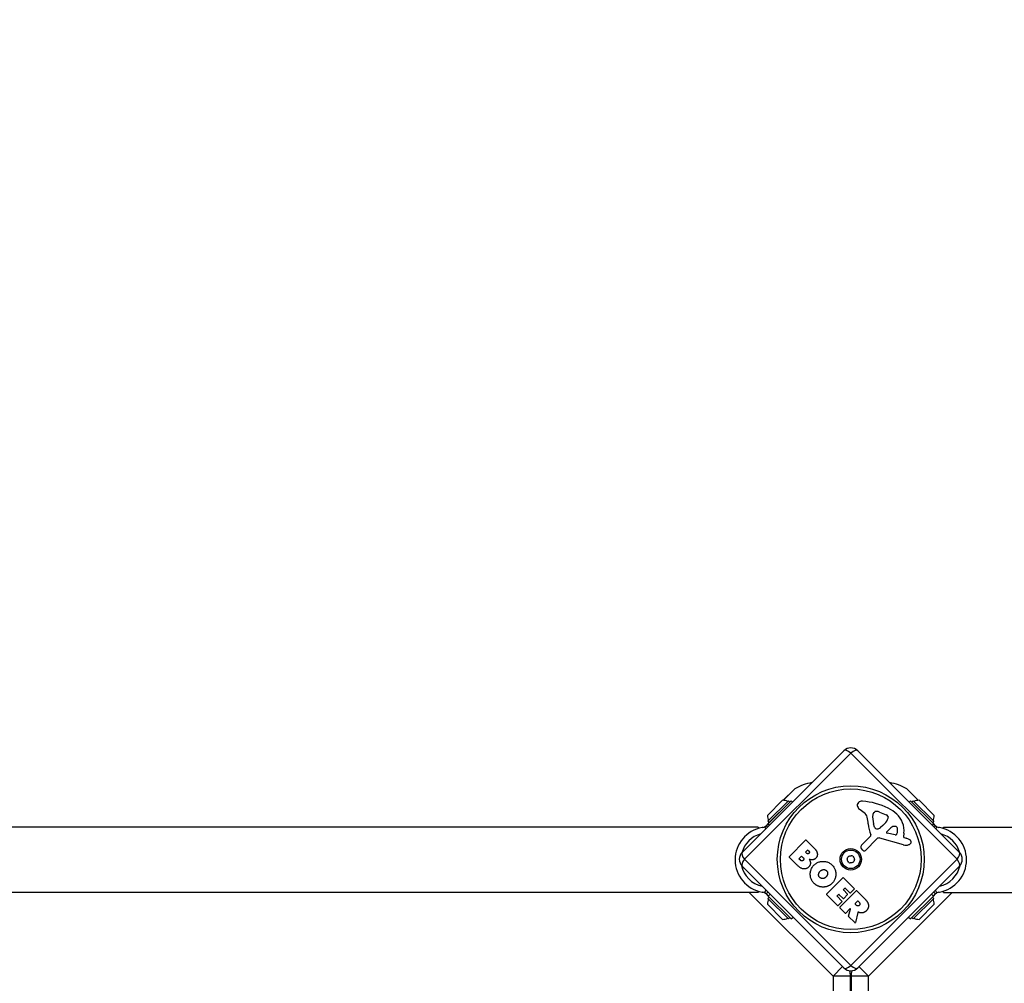
# Model space of a CAD drawing. Units: millimetres. Extents: x -4634 to 2323, y -3616 to 184.
# Drawn here: x -2517 to -2011, y -1456 to -961 of the extents above; entities that cross this region are included whole.
import ezdxf

# ---------------------------------------------------------------- set-up
doc = ezdxf.new("R2010")
doc.units = ezdxf.units.MM
doc.header["$LTSCALE"] = 35
doc.linetypes.add('DASHED', pattern=[0.2068, 0.1655, -0.0413])
doc.layers.add('SW_Toestellen', color=2, linetype='Continuous')
doc.layers.add('Valzone_WAS', color=254, linetype='DASHED')

msp = doc.modelspace()

# ---------------------------------------------------------------- linework, layer by layer
at = {"layer": 'SW_Toestellen'}
for p, q in [((-2145.36, -1389.19), (-2093.04, -1336.86)), ((-2089.5, -1338.06), (-2144.16, -1392.72)), ((-2034.84, -1392.72), (-2089.5, -1338.06)), ((-2085.97, -1336.86), (-2033.64, -1389.19)), ((-2124.21, -1362.37), (-2118.65, -1356.82)), ((-2118.29, -1356.54), (-2124.14, -1362.38)), ((-2054.86, -1362.38), (-2060.71, -1356.54)), ((-2060.35, -1356.82), (-2054.8, -1362.38)), ((-2132.39, -1370.13), (-2124.61, -1362.35)), ((-2132.18, -1373.17), (-2121.57, -1362.57)), ((-2120.16, -1362.57), (-2131.97, -1374.38)), ((-2131.47, -1373.88), (-2120.86, -1363.27)), ((-2121.57, -1362.57), (-2120.86, -1363.27)), ((-2119.45, -1363.27), (-2120.16, -1362.57)), ((-2058.85, -1362.57), (-2059.55, -1363.27)), ((-2047.03, -1374.38), (-2058.85, -1362.57)), ((-2057.43, -1362.57), (-2058.14, -1363.27)), ((-2057.43, -1362.57), (-2046.83, -1373.17)), ((-2054.39, -1362.35), (-2046.61, -1370.13)), ((-2082.64, -1368.76), (-2084.68, -1367.28)), ((-2077.76, -1368.82), (-2077.21, -1368.27)), ((-2074.78, -1368.42), (-2071.36, -1369.83)), ((-2137.15, -1376.14), (-2688.15, -1376.14)), ((-2137.15, -1376.14), (-2137.15, -1376.9)), ((-2134.68, -1376.33), (-2135.08, -1376.4)), ((-2133.82, -1376.03), (-2133.27, -1377.09)), ((-2131.97, -1374.38), (-2133.08, -1375.49)), ((-2133.08, -1375.49), (-2132.38, -1376.2)), ((-2132.18, -1373.17), (-2131.47, -1373.88)), ((-2131.26, -1375.09), (-2131.97, -1374.38)), ((-2077.28, -1376.23), (-2077.79, -1374.5)), ((-2073.07, -1375.37), (-2074.26, -1376.4)), ((-2072.05, -1374.36), (-2072.92, -1375.23)), ((-2071, -1378.52), (-2068.92, -1376.57)), ((-2047.03, -1374.38), (-2047.74, -1375.09)), ((-2046.83, -1373.17), (-2047.53, -1373.88)), ((-2045.92, -1375.49), (-2047.03, -1374.38)), ((-2046.63, -1376.2), (-2045.92, -1375.49)), ((-2045.18, -1376.03), (-2045.74, -1377.09)), ((-2043.93, -1376.4), (-2044.32, -1376.33)), ((-2041.85, -1376.9), (-2041.85, -1376.14)), ((-2041.85, -1376.14), (-1969.56, -1376.14)), ((-2084.01, -1385.43), (-2079.24, -1380.66)), ((-2062.49, -1385.32), (-2074.6, -1381.79)), ((-2066.77, -1380.21), (-2070.78, -1379.32)), ((-2062.17, -1379.2), (-2062.36, -1381.16)), ((-2062.08, -1381.58), (-2061.06, -1381.87)), ((-2121.12, -1391.37), (-2112.72, -1382.96)), ((-2112.44, -1382.96), (-2107.9, -1387.5)), ((-2083.32, -1388.04), (-2084.11, -1387.01)), ((-2076.09, -1382.18), (-2081.96, -1388.12)), ((-2117.08, -1395.69), (-2121.12, -1391.65)), ((-2116.08, -1392.3), (-2114.98, -1391.2)), ((-2114.7, -1391.2), (-2114.12, -1391.78)), ((-2112.7, -1388.89), (-2111.8, -1387.99)), ((-2112.23, -1389.63), (-2112.7, -1389.17)), ((-2111.52, -1387.99), (-2111.1, -1388.41)), ((-2093.04, -1448.58), (-2145.36, -1396.26)), ((-2145.25, -1397.47), (-2144.7, -1396.92)), ((-2144.16, -1392.72), (-2089.5, -1447.38)), ((-2115.45, -1393.21), (-2116.08, -1392.58)), ((-2089.5, -1447.38), (-2034.84, -1392.72)), ((-2033.64, -1396.26), (-2085.97, -1448.58)), ((-2034.3, -1396.92), (-2033.75, -1397.47)), ((-2101.93, -1410.56), (-2093.52, -1402.16)), ((-2093.24, -1402.16), (-2087.69, -1407.71)), ((-2137.15, -1409.84), (-2688.15, -1409.84)), ((-2141.68, -1409.84), (-2098.65, -1452.87)), ((-2137.15, -1409.08), (-2137.15, -1409.84)), ((-2135.08, -1409.58), (-2134.68, -1409.65)), ((-2133.82, -1409.95), (-2133.09, -1408.54)), ((-2132.16, -1409.56), (-2133.08, -1410.49)), ((-2133.08, -1410.49), (-2131.97, -1411.6)), ((-2132.18, -1412.81), (-2131.47, -1412.1)), ((-2132.11, -1409.51), (-2132.16, -1409.56)), ((-2131.97, -1411.6), (-2130.99, -1410.63)), ((-2131.97, -1411.6), (-2120.16, -1423.41)), ((-2096.3, -1416.48), (-2101.93, -1410.85)), ((-2095.86, -1410.73), (-2096.55, -1411.42)), ((-2096.55, -1411.71), (-2094.04, -1414.22)), ((-2093.44, -1412.87), (-2095.57, -1410.73)), ((-2095.15, -1417.35), (-2086.74, -1408.94)), ((-2092.65, -1407.53), (-2093.31, -1408.19)), ((-2093.31, -1408.47), (-2091.18, -1410.61)), ((-2091.18, -1410.89), (-2093.16, -1412.87)), ((-2089.94, -1409.96), (-2092.37, -1407.53)), ((-2087.69, -1407.99), (-2089.66, -1409.96)), ((-2086.46, -1408.94), (-2082.12, -1413.28)), ((-2080.35, -1452.87), (-2037.32, -1409.84)), ((-2058.85, -1423.41), (-2047.03, -1411.6)), ((-2047.53, -1412.1), (-2058.14, -1422.71)), ((-2048.01, -1410.63), (-2047.03, -1411.6)), ((-2046.83, -1412.81), (-2047.53, -1412.1)), ((-2047.03, -1411.6), (-2045.92, -1410.49)), ((-2046.85, -1409.56), (-2046.89, -1409.51)), ((-2045.92, -1410.49), (-2046.85, -1409.56)), ((-2045.18, -1409.95), (-2045.92, -1408.54)), ((-2044.32, -1409.65), (-2043.93, -1409.58)), ((-2041.85, -1409.84), (-2041.85, -1409.08)), ((-2041.85, -1409.84), (-1555.08, -1409.84)), ((-2124.61, -1423.63), (-2132.39, -1415.85)), ((-2121.57, -1423.41), (-2132.18, -1412.81)), ((-2094.04, -1414.5), (-2096.02, -1416.48)), ((-2087.28, -1415.49), (-2086.06, -1414.27)), ((-2086.7, -1416.35), (-2087.28, -1415.77)), ((-2085.78, -1414.27), (-2085.25, -1414.8)), ((-2046.83, -1412.81), (-2057.43, -1423.41)), ((-2046.61, -1415.85), (-2054.39, -1423.63)), ((-2120.16, -1423.41), (-2119.18, -1422.44)), ((-2092.42, -1420.35), (-2095.15, -1417.63)), ((-2089.93, -1418.14), (-2092.14, -1420.35)), ((-2090.68, -1421.95), (-2089.6, -1418.34)), ((-2087.49, -1425.29), (-2090.63, -1422.15)), ((-2085.88, -1420.03), (-2087.15, -1425.19)), ((-2085.87, -1420), (-2085.88, -1420.02)), ((-2085.88, -1420.02), (-2085.88, -1420.03)), ((-2085.86, -1419.98), (-2085.87, -1419.99)), ((-2085.87, -1419.99), (-2085.87, -1420)), ((-2085.85, -1419.96), (-2085.86, -1419.98)), ((-2085.84, -1419.95), (-2085.85, -1419.96)), ((-2085.83, -1419.94), (-2085.84, -1419.95)), ((-2085.82, -1419.93), (-2085.83, -1419.94)), ((-2085.81, -1419.92), (-2085.82, -1419.93)), ((-2085.8, -1419.91), (-2085.81, -1419.92)), ((-2085.79, -1419.91), (-2085.8, -1419.91)), ((-2085.77, -1419.9), (-2085.79, -1419.91)), ((-2085.76, -1419.89), (-2085.77, -1419.9)), ((-2085.75, -1419.89), (-2085.76, -1419.89)), ((-2085.73, -1419.88), (-2085.75, -1419.89)), ((-2085.72, -1419.88), (-2085.73, -1419.88)), ((-2085.7, -1419.88), (-2085.72, -1419.88)), ((-2085.69, -1419.88), (-2085.7, -1419.88)), ((-2085.67, -1419.88), (-2085.69, -1419.88)), ((-2085.66, -1419.88), (-2085.67, -1419.88)), ((-2085.64, -1419.88), (-2085.66, -1419.88)), ((-2085.63, -1419.89), (-2085.64, -1419.88)), ((-2085.62, -1419.89), (-2085.63, -1419.89)), ((-2085.6, -1419.9), (-2085.62, -1419.89)), ((-2059.82, -1422.44), (-2058.85, -1423.41)), ((-2121.57, -1423.41), (-2120.86, -1422.71)), ((-2057.43, -1423.41), (-2058.14, -1422.71)), ((-2093.7, -1447.92), (-2098.65, -1452.87)), ((-2080.35, -1452.87), (-2085.3, -1447.92)), ((-2089.65, -1452.87), (-2098.65, -1452.87)), ((-2098.65, -1452.87), (-2098.65, -1978.87)), ((-2089.65, -1978.87), (-2089.65, -1452.87)), ((-2080.35, -1452.87), (-2089.35, -1452.87)), ((-2089.35, -1452.87), (-2089.35, -1978.87)), ((-2080.35, -1978.87), (-2080.35, -1452.87))]:
    msp.add_line(p, q, dxfattribs=at)
at = {"layer": 'SW_Toestellen', "flags": 128}
for points in [[(-2133.82, -1376.03), (-2133.78, -1376.01), (-2133.74, -1375.99), (-2133.7, -1375.97), (-2133.66, -1375.94), (-2133.62, -1375.92), (-2133.58, -1375.89), (-2133.54, -1375.87), (-2133.5, -1375.84), (-2133.46, -1375.81), (-2133.43, -1375.79), (-2133.39, -1375.76), (-2133.36, -1375.74), (-2133.33, -1375.71), (-2133.29, -1375.69), (-2133.27, -1375.66), (-2133.24, -1375.64), (-2133.21, -1375.62), (-2133.19, -1375.6), (-2133.17, -1375.58), (-2133.15, -1375.56), (-2133.13, -1375.54), (-2133.11, -1375.52), (-2133.1, -1375.51), (-2133.08, -1375.49)], [(-2045.92, -1375.49), (-2045.91, -1375.51), (-2045.89, -1375.52), (-2045.87, -1375.54), (-2045.86, -1375.56), (-2045.83, -1375.58), (-2045.81, -1375.6), (-2045.79, -1375.62), (-2045.76, -1375.64), (-2045.74, -1375.66), (-2045.71, -1375.69), (-2045.68, -1375.71), (-2045.65, -1375.74), (-2045.61, -1375.76), (-2045.58, -1375.79), (-2045.54, -1375.81), (-2045.5, -1375.84), (-2045.47, -1375.87), (-2045.43, -1375.89), (-2045.39, -1375.92), (-2045.35, -1375.94), (-2045.31, -1375.97), (-2045.27, -1375.99), (-2045.23, -1376.01), (-2045.18, -1376.03)], [(-2114.12, -1391.78), (-2114.05, -1391.85), (-2114, -1391.91), (-2113.94, -1391.97), (-2113.89, -1392.04), (-2113.85, -1392.1), (-2113.81, -1392.17), (-2113.78, -1392.23), (-2113.75, -1392.29), (-2113.73, -1392.36), (-2113.71, -1392.42), (-2113.7, -1392.48), (-2113.69, -1392.54), (-2113.68, -1392.6), (-2113.68, -1392.66), (-2113.69, -1392.72), (-2113.7, -1392.78), (-2113.72, -1392.84), (-2113.74, -1392.9), (-2113.77, -1392.96), (-2113.8, -1393.02), (-2113.83, -1393.08), (-2113.87, -1393.14), (-2113.92, -1393.2), (-2113.97, -1393.25)], [(-2111.03, -1389.64), (-2111.07, -1389.68), (-2111.11, -1389.72), (-2111.16, -1389.75), (-2111.2, -1389.78), (-2111.25, -1389.81), (-2111.3, -1389.83), (-2111.35, -1389.85), (-2111.4, -1389.86), (-2111.45, -1389.88), (-2111.51, -1389.88), (-2111.57, -1389.89), (-2111.63, -1389.89), (-2111.69, -1389.88), (-2111.74, -1389.88), (-2111.8, -1389.87), (-2111.85, -1389.86), (-2111.91, -1389.84), (-2111.96, -1389.82), (-2112.01, -1389.8), (-2112.06, -1389.77), (-2112.1, -1389.74), (-2112.15, -1389.71), (-2112.19, -1389.67), (-2112.23, -1389.63)], [(-2111.1, -1388.41), (-2111.06, -1388.45), (-2111.02, -1388.5), (-2110.98, -1388.55), (-2110.95, -1388.6), (-2110.92, -1388.65), (-2110.89, -1388.7), (-2110.87, -1388.75), (-2110.85, -1388.81), (-2110.83, -1388.86), (-2110.82, -1388.92), (-2110.81, -1388.97), (-2110.81, -1389.03), (-2110.81, -1389.08), (-2110.81, -1389.14), (-2110.82, -1389.2), (-2110.83, -1389.25), (-2110.84, -1389.3), (-2110.86, -1389.35), (-2110.88, -1389.4), (-2110.9, -1389.45), (-2110.93, -1389.5), (-2110.96, -1389.55), (-2110.99, -1389.6), (-2111.03, -1389.64)], [(-2107.53, -1392.21), (-2107.58, -1392.26), (-2107.64, -1392.31), (-2107.69, -1392.36), (-2107.75, -1392.41), (-2107.81, -1392.46), (-2107.86, -1392.51), (-2107.92, -1392.55), (-2107.98, -1392.59), (-2108.05, -1392.63), (-2108.11, -1392.67), (-2108.17, -1392.71), (-2108.24, -1392.74), (-2108.31, -1392.77), (-2108.37, -1392.8), (-2108.44, -1392.83), (-2108.51, -1392.86), (-2108.58, -1392.88), (-2108.65, -1392.9), (-2108.73, -1392.93), (-2108.8, -1392.94), (-2108.88, -1392.96), (-2108.96, -1392.98), (-2109.03, -1392.99), (-2109.11, -1393)], [(-2107.9, -1387.5), (-2107.82, -1387.58), (-2107.74, -1387.67), (-2107.66, -1387.76), (-2107.58, -1387.84), (-2107.51, -1387.93), (-2107.44, -1388.02), (-2107.38, -1388.11), (-2107.31, -1388.21), (-2107.26, -1388.3), (-2107.2, -1388.39), (-2107.14, -1388.49), (-2107.09, -1388.58), (-2107.05, -1388.68), (-2107, -1388.77), (-2106.96, -1388.87), (-2106.92, -1388.97), (-2106.89, -1389.07), (-2106.85, -1389.17), (-2106.82, -1389.27), (-2106.8, -1389.37), (-2106.77, -1389.48), (-2106.75, -1389.58), (-2106.74, -1389.68), (-2106.72, -1389.79)], [(-2106.72, -1389.79), (-2106.71, -1389.9), (-2106.7, -1390.02), (-2106.7, -1390.13), (-2106.7, -1390.24), (-2106.71, -1390.35), (-2106.71, -1390.46), (-2106.73, -1390.57), (-2106.74, -1390.67), (-2106.76, -1390.78), (-2106.79, -1390.88), (-2106.81, -1390.98), (-2106.85, -1391.09), (-2106.88, -1391.19), (-2106.92, -1391.28), (-2106.97, -1391.38), (-2107.01, -1391.48), (-2107.06, -1391.57), (-2107.12, -1391.67), (-2107.18, -1391.76), (-2107.24, -1391.85), (-2107.31, -1391.94), (-2107.38, -1392.03), (-2107.45, -1392.12), (-2107.53, -1392.21)], [(-2111.14, -1396.65), (-2111.35, -1396.85), (-2111.56, -1397.03), (-2111.78, -1397.19), (-2112, -1397.32), (-2112.22, -1397.44), (-2112.44, -1397.53), (-2112.67, -1397.61), (-2112.9, -1397.66), (-2113.14, -1397.69), (-2113.38, -1397.7), (-2113.62, -1397.7), (-2113.86, -1397.67), (-2114.11, -1397.62), (-2114.37, -1397.54), (-2114.62, -1397.45), (-2114.88, -1397.34), (-2115.14, -1397.21), (-2115.41, -1397.05), (-2115.68, -1396.88), (-2115.95, -1396.68), (-2116.23, -1396.47), (-2116.51, -1396.23), (-2116.79, -1395.97), (-2117.08, -1395.69)], [(-2113.97, -1393.25), (-2114.02, -1393.3), (-2114.07, -1393.35), (-2114.12, -1393.39), (-2114.18, -1393.43), (-2114.23, -1393.46), (-2114.29, -1393.49), (-2114.36, -1393.51), (-2114.42, -1393.53), (-2114.48, -1393.54), (-2114.55, -1393.55), (-2114.62, -1393.55), (-2114.69, -1393.55), (-2114.77, -1393.55), (-2114.84, -1393.54), (-2114.91, -1393.52), (-2114.97, -1393.51), (-2115.04, -1393.48), (-2115.1, -1393.46), (-2115.16, -1393.43), (-2115.23, -1393.39), (-2115.28, -1393.35), (-2115.34, -1393.31), (-2115.4, -1393.26), (-2115.45, -1393.21)], [(-2110.84, -1392.76), (-2110.74, -1392.95), (-2110.64, -1393.14), (-2110.56, -1393.32), (-2110.49, -1393.5), (-2110.42, -1393.68), (-2110.37, -1393.86), (-2110.33, -1394.03), (-2110.3, -1394.2), (-2110.27, -1394.37), (-2110.26, -1394.54), (-2110.26, -1394.71), (-2110.27, -1394.87), (-2110.28, -1395.03), (-2110.31, -1395.19), (-2110.35, -1395.35), (-2110.4, -1395.5), (-2110.45, -1395.65), (-2110.52, -1395.8), (-2110.6, -1395.95), (-2110.69, -1396.09), (-2110.79, -1396.24), (-2110.9, -1396.38), (-2111.02, -1396.52), (-2111.14, -1396.65)], [(-2109.11, -1393), (-2109.19, -1393.01), (-2109.26, -1393.02), (-2109.33, -1393.02), (-2109.4, -1393.03), (-2109.48, -1393.03), (-2109.55, -1393.03), (-2109.62, -1393.03), (-2109.69, -1393.03), (-2109.77, -1393.02), (-2109.84, -1393.02), (-2109.91, -1393.01), (-2109.98, -1393), (-2110.06, -1392.99), (-2110.13, -1392.98), (-2110.2, -1392.96), (-2110.27, -1392.95), (-2110.34, -1392.93), (-2110.41, -1392.91), (-2110.48, -1392.89), (-2110.56, -1392.87), (-2110.63, -1392.85), (-2110.7, -1392.82), (-2110.77, -1392.79), (-2110.84, -1392.76)], [(-2108.48, -1404.93), (-2108.78, -1404.6), (-2109.06, -1404.26), (-2109.3, -1403.91), (-2109.52, -1403.55), (-2109.72, -1403.17), (-2109.88, -1402.79), (-2110.02, -1402.39), (-2110.14, -1401.99), (-2110.23, -1401.57), (-2110.29, -1401.14), (-2110.32, -1400.71), (-2110.32, -1400.26), (-2110.31, -1399.81), (-2110.26, -1399.37), (-2110.19, -1398.94), (-2110.09, -1398.53), (-2109.96, -1398.13), (-2109.81, -1397.74), (-2109.64, -1397.36), (-2109.43, -1396.99), (-2109.2, -1396.64), (-2108.95, -1396.29), (-2108.67, -1395.96), (-2108.36, -1395.64)], [(-2108.36, -1395.64), (-2108.03, -1395.34), (-2107.7, -1395.06), (-2107.35, -1394.82), (-2106.99, -1394.6), (-2106.62, -1394.4), (-2106.24, -1394.23), (-2105.85, -1394.09), (-2105.45, -1393.97), (-2105.03, -1393.88), (-2104.61, -1393.82), (-2104.18, -1393.78), (-2103.73, -1393.77), (-2103.29, -1393.78), (-2102.85, -1393.82), (-2102.43, -1393.89), (-2102.02, -1393.98), (-2101.62, -1394.1), (-2101.23, -1394.25), (-2100.85, -1394.42), (-2100.48, -1394.62), (-2100.13, -1394.84), (-2099.78, -1395.09), (-2099.45, -1395.37), (-2099.12, -1395.67)], [(-2099.12, -1395.67), (-2098.81, -1395.99), (-2098.53, -1396.33), (-2098.28, -1396.68), (-2098.05, -1397.04), (-2097.85, -1397.41), (-2097.67, -1397.79), (-2097.52, -1398.18), (-2097.4, -1398.59), (-2097.31, -1399.01), (-2097.24, -1399.44), (-2097.19, -1399.88), (-2097.18, -1400.33), (-2097.19, -1400.79), (-2097.22, -1401.23), (-2097.29, -1401.66), (-2097.38, -1402.08), (-2097.49, -1402.48), (-2097.64, -1402.88), (-2097.81, -1403.26), (-2098.01, -1403.63), (-2098.23, -1403.99), (-2098.48, -1404.34), (-2098.76, -1404.67), (-2099.06, -1405)], [(-2105.44, -1402.08), (-2105.49, -1402.03), (-2105.55, -1401.97), (-2105.6, -1401.91), (-2105.65, -1401.85), (-2105.69, -1401.79), (-2105.73, -1401.73), (-2105.77, -1401.67), (-2105.81, -1401.61), (-2105.85, -1401.55), (-2105.88, -1401.48), (-2105.91, -1401.42), (-2105.94, -1401.35), (-2105.96, -1401.28), (-2105.98, -1401.21), (-2106, -1401.14), (-2106.01, -1401.07), (-2106.03, -1401), (-2106.04, -1400.93), (-2106.05, -1400.86), (-2106.05, -1400.78), (-2106.05, -1400.71), (-2106.05, -1400.63), (-2106.05, -1400.56), (-2106.04, -1400.48)], [(-2106.04, -1400.48), (-2106.04, -1400.4), (-2106.03, -1400.33), (-2106.02, -1400.26), (-2106, -1400.19), (-2105.99, -1400.12), (-2105.97, -1400.05), (-2105.95, -1399.98), (-2105.93, -1399.91), (-2105.91, -1399.84), (-2105.88, -1399.77), (-2105.85, -1399.7), (-2105.82, -1399.63), (-2105.79, -1399.57), (-2105.76, -1399.5), (-2105.72, -1399.44), (-2105.69, -1399.37), (-2105.64, -1399.31), (-2105.6, -1399.24), (-2105.56, -1399.18), (-2105.51, -1399.12), (-2105.46, -1399.05), (-2105.41, -1398.99), (-2105.36, -1398.93), (-2105.3, -1398.87)], [(-2103.77, -1402.61), (-2103.85, -1402.62), (-2103.93, -1402.63), (-2104.01, -1402.64), (-2104.09, -1402.64), (-2104.16, -1402.63), (-2104.24, -1402.63), (-2104.31, -1402.62), (-2104.39, -1402.61), (-2104.46, -1402.6), (-2104.53, -1402.59), (-2104.6, -1402.57), (-2104.67, -1402.55), (-2104.74, -1402.52), (-2104.81, -1402.5), (-2104.88, -1402.47), (-2104.94, -1402.44), (-2105.01, -1402.4), (-2105.07, -1402.36), (-2105.13, -1402.32), (-2105.2, -1402.28), (-2105.26, -1402.24), (-2105.32, -1402.19), (-2105.38, -1402.14), (-2105.44, -1402.08)], [(-2105.3, -1398.87), (-2105.19, -1398.75), (-2105.07, -1398.65), (-2104.95, -1398.55), (-2104.82, -1398.45), (-2104.69, -1398.37), (-2104.55, -1398.3), (-2104.42, -1398.23), (-2104.27, -1398.18), (-2104.13, -1398.13), (-2103.98, -1398.09), (-2103.82, -1398.06), (-2103.66, -1398.03), (-2103.5, -1398.02), (-2103.35, -1398.02), (-2103.2, -1398.03), (-2103.05, -1398.04), (-2102.91, -1398.07), (-2102.76, -1398.11), (-2102.63, -1398.16), (-2102.49, -1398.23), (-2102.36, -1398.3), (-2102.24, -1398.38), (-2102.12, -1398.47), (-2102, -1398.58)], [(-2102.2, -1401.76), (-2102.26, -1401.82), (-2102.31, -1401.88), (-2102.37, -1401.93), (-2102.43, -1401.99), (-2102.49, -1402.04), (-2102.55, -1402.09), (-2102.61, -1402.13), (-2102.67, -1402.18), (-2102.74, -1402.22), (-2102.8, -1402.26), (-2102.86, -1402.3), (-2102.93, -1402.34), (-2103, -1402.37), (-2103.06, -1402.4), (-2103.13, -1402.43), (-2103.2, -1402.46), (-2103.27, -1402.49), (-2103.34, -1402.51), (-2103.41, -1402.53), (-2103.48, -1402.55), (-2103.55, -1402.57), (-2103.62, -1402.59), (-2103.7, -1402.6), (-2103.77, -1402.61)], [(-2101.42, -1400.17), (-2101.43, -1400.24), (-2101.44, -1400.31), (-2101.46, -1400.38), (-2101.47, -1400.46), (-2101.49, -1400.53), (-2101.51, -1400.6), (-2101.53, -1400.67), (-2101.55, -1400.74), (-2101.58, -1400.81), (-2101.61, -1400.87), (-2101.64, -1400.94), (-2101.67, -1401.01), (-2101.7, -1401.07), (-2101.74, -1401.14), (-2101.77, -1401.2), (-2101.81, -1401.27), (-2101.85, -1401.33), (-2101.9, -1401.4), (-2101.94, -1401.46), (-2101.99, -1401.52), (-2102.04, -1401.58), (-2102.09, -1401.64), (-2102.15, -1401.7), (-2102.2, -1401.76)], [(-2102, -1398.58), (-2101.94, -1398.63), (-2101.89, -1398.68), (-2101.84, -1398.74), (-2101.79, -1398.79), (-2101.75, -1398.85), (-2101.71, -1398.91), (-2101.67, -1398.97), (-2101.63, -1399.03), (-2101.6, -1399.09), (-2101.57, -1399.16), (-2101.54, -1399.22), (-2101.52, -1399.29), (-2101.49, -1399.35), (-2101.47, -1399.42), (-2101.46, -1399.49), (-2101.44, -1399.56), (-2101.43, -1399.63), (-2101.42, -1399.7), (-2101.42, -1399.78), (-2101.41, -1399.85), (-2101.41, -1399.93), (-2101.41, -1400.01), (-2101.42, -1400.09), (-2101.42, -1400.17)], [(-2103.87, -1406.99), (-2104.09, -1406.98), (-2104.31, -1406.96), (-2104.53, -1406.94), (-2104.74, -1406.91), (-2104.95, -1406.88), (-2105.16, -1406.84), (-2105.37, -1406.79), (-2105.57, -1406.73), (-2105.78, -1406.67), (-2105.97, -1406.6), (-2106.17, -1406.53), (-2106.36, -1406.45), (-2106.55, -1406.36), (-2106.74, -1406.26), (-2106.93, -1406.16), (-2107.11, -1406.05), (-2107.29, -1405.93), (-2107.47, -1405.81), (-2107.64, -1405.68), (-2107.82, -1405.54), (-2107.99, -1405.4), (-2108.15, -1405.25), (-2108.32, -1405.1), (-2108.48, -1404.93)], [(-2099.06, -1405), (-2099.24, -1405.17), (-2099.41, -1405.33), (-2099.59, -1405.48), (-2099.77, -1405.63), (-2099.95, -1405.77), (-2100.14, -1405.9), (-2100.33, -1406.02), (-2100.52, -1406.14), (-2100.71, -1406.25), (-2100.9, -1406.35), (-2101.1, -1406.44), (-2101.3, -1406.53), (-2101.5, -1406.61), (-2101.7, -1406.68), (-2101.91, -1406.74), (-2102.12, -1406.8), (-2102.33, -1406.85), (-2102.54, -1406.89), (-2102.76, -1406.93), (-2102.98, -1406.95), (-2103.2, -1406.97), (-2103.42, -1406.99), (-2103.64, -1406.99), (-2103.87, -1406.99)], [(-2133.08, -1410.49), (-2133.1, -1410.47), (-2133.11, -1410.46), (-2133.13, -1410.44), (-2133.15, -1410.42), (-2133.17, -1410.4), (-2133.19, -1410.38), (-2133.21, -1410.36), (-2133.24, -1410.34), (-2133.27, -1410.32), (-2133.29, -1410.29), (-2133.33, -1410.27), (-2133.36, -1410.24), (-2133.39, -1410.22), (-2133.43, -1410.19), (-2133.46, -1410.16), (-2133.5, -1410.14), (-2133.54, -1410.11), (-2133.58, -1410.09), (-2133.62, -1410.06), (-2133.66, -1410.04), (-2133.7, -1410.01), (-2133.74, -1409.99), (-2133.78, -1409.97), (-2133.82, -1409.95)], [(-2045.18, -1409.95), (-2045.23, -1409.97), (-2045.27, -1409.99), (-2045.31, -1410.01), (-2045.35, -1410.04), (-2045.39, -1410.06), (-2045.43, -1410.09), (-2045.47, -1410.11), (-2045.5, -1410.14), (-2045.54, -1410.16), (-2045.58, -1410.19), (-2045.61, -1410.22), (-2045.65, -1410.24), (-2045.68, -1410.27), (-2045.71, -1410.29), (-2045.74, -1410.32), (-2045.76, -1410.34), (-2045.79, -1410.36), (-2045.81, -1410.38), (-2045.83, -1410.4), (-2045.86, -1410.42), (-2045.87, -1410.44), (-2045.89, -1410.46), (-2045.91, -1410.47), (-2045.92, -1410.49)], [(-2085.1, -1416.34), (-2085.16, -1416.4), (-2085.22, -1416.46), (-2085.28, -1416.51), (-2085.34, -1416.56), (-2085.41, -1416.6), (-2085.47, -1416.63), (-2085.54, -1416.66), (-2085.61, -1416.68), (-2085.68, -1416.7), (-2085.75, -1416.71), (-2085.82, -1416.71), (-2085.9, -1416.71), (-2085.97, -1416.71), (-2086.05, -1416.7), (-2086.12, -1416.68), (-2086.19, -1416.66), (-2086.26, -1416.64), (-2086.33, -1416.61), (-2086.39, -1416.58), (-2086.46, -1416.54), (-2086.52, -1416.5), (-2086.58, -1416.45), (-2086.64, -1416.4), (-2086.7, -1416.35)], [(-2085.25, -1414.8), (-2085.18, -1414.87), (-2085.12, -1414.93), (-2085.07, -1415), (-2085.02, -1415.07), (-2084.98, -1415.13), (-2084.94, -1415.2), (-2084.9, -1415.26), (-2084.88, -1415.33), (-2084.85, -1415.39), (-2084.83, -1415.46), (-2084.82, -1415.52), (-2084.81, -1415.59), (-2084.81, -1415.65), (-2084.81, -1415.72), (-2084.81, -1415.78), (-2084.83, -1415.84), (-2084.84, -1415.91), (-2084.86, -1415.97), (-2084.89, -1416.03), (-2084.92, -1416.09), (-2084.96, -1416.16), (-2085, -1416.22), (-2085.05, -1416.28), (-2085.1, -1416.34)], [(-2082.12, -1413.28), (-2082.01, -1413.39), (-2081.9, -1413.51), (-2081.79, -1413.63), (-2081.69, -1413.74), (-2081.59, -1413.86), (-2081.49, -1413.97), (-2081.4, -1414.09), (-2081.32, -1414.2), (-2081.23, -1414.32), (-2081.15, -1414.44), (-2081.08, -1414.55), (-2081.01, -1414.67), (-2080.94, -1414.78), (-2080.87, -1414.9), (-2080.81, -1415.01), (-2080.76, -1415.13), (-2080.71, -1415.24), (-2080.66, -1415.36), (-2080.61, -1415.47), (-2080.57, -1415.59), (-2080.54, -1415.7), (-2080.5, -1415.82), (-2080.47, -1415.93), (-2080.45, -1416.05)], [(-2080.45, -1416.05), (-2080.42, -1416.18), (-2080.4, -1416.32), (-2080.39, -1416.46), (-2080.38, -1416.6), (-2080.38, -1416.73), (-2080.39, -1416.87), (-2080.4, -1417), (-2080.41, -1417.14), (-2080.44, -1417.27), (-2080.47, -1417.4), (-2080.5, -1417.53), (-2080.54, -1417.66), (-2080.59, -1417.79), (-2080.64, -1417.92), (-2080.7, -1418.05), (-2080.77, -1418.18), (-2080.84, -1418.3), (-2080.91, -1418.43), (-2081, -1418.55), (-2081.09, -1418.68), (-2081.18, -1418.8), (-2081.28, -1418.92), (-2081.39, -1419.04), (-2081.51, -1419.17)], [(-2085.17, -1420.08), (-2085.19, -1420.07), (-2085.21, -1420.06), (-2085.23, -1420.05), (-2085.26, -1420.04), (-2085.28, -1420.03), (-2085.3, -1420.02), (-2085.32, -1420.02), (-2085.34, -1420.01), (-2085.36, -1420), (-2085.38, -1419.99), (-2085.4, -1419.99), (-2085.41, -1419.98), (-2085.43, -1419.97), (-2085.45, -1419.96), (-2085.47, -1419.96), (-2085.48, -1419.95), (-2085.5, -1419.94), (-2085.52, -1419.94), (-2085.53, -1419.93), (-2085.55, -1419.92), (-2085.56, -1419.92), (-2085.58, -1419.91), (-2085.59, -1419.9), (-2085.6, -1419.9)], [(-2083.55, -1420.28), (-2083.62, -1420.29), (-2083.69, -1420.3), (-2083.75, -1420.3), (-2083.82, -1420.31), (-2083.88, -1420.31), (-2083.95, -1420.31), (-2084.02, -1420.31), (-2084.09, -1420.31), (-2084.15, -1420.31), (-2084.22, -1420.3), (-2084.29, -1420.3), (-2084.35, -1420.29), (-2084.42, -1420.28), (-2084.49, -1420.27), (-2084.56, -1420.26), (-2084.62, -1420.24), (-2084.69, -1420.23), (-2084.76, -1420.21), (-2084.83, -1420.19), (-2084.89, -1420.17), (-2084.96, -1420.15), (-2085.03, -1420.13), (-2085.1, -1420.1), (-2085.17, -1420.08)], [(-2081.51, -1419.17), (-2081.58, -1419.25), (-2081.66, -1419.32), (-2081.74, -1419.4), (-2081.82, -1419.47), (-2081.9, -1419.54), (-2081.98, -1419.6), (-2082.06, -1419.66), (-2082.14, -1419.72), (-2082.23, -1419.78), (-2082.31, -1419.83), (-2082.4, -1419.88), (-2082.48, -1419.93), (-2082.57, -1419.98), (-2082.65, -1420.02), (-2082.74, -1420.06), (-2082.83, -1420.09), (-2082.92, -1420.13), (-2083, -1420.16), (-2083.09, -1420.19), (-2083.18, -1420.21), (-2083.28, -1420.23), (-2083.37, -1420.25), (-2083.46, -1420.27), (-2083.55, -1420.28)]]:
    msp.add_lwpolyline(points, dxfattribs=at)
at = {"layer": 'SW_Toestellen'}
for radius in [37.78, 36.17, 5.5, 4.75]:
    msp.add_circle((-2089.5, -1392.72), radius, dxfattribs=at)
for centre, radius, start, end in [((-2089.5, -1340.4), 5, 45, 135), ((-2117.24, -1358.23), 2, 121.887, 135), ((-2106.12, -1376.11), 23.05, 98.3832, 121.887), ((-2072.88, -1376.11), 23.05, 58.113, 81.6168), ((-2061.77, -1358.23), 2, 45, 58.113), ((-2124.8, -1369.94), 7.59, 67.6855, 88.5372), ((-2084.44, -1364.86), 1.76, 131.8903, 203.9789), ((-2082.19, -1363.86), 4.23, 203.9789, 233.9192), ((-2083.75, -1365.64), 2.8, 86.023, 131.8903), ((-2086.04, -1398.55), 35.79, 63.8323, 86.023), ((-2078.34, -1382.89), 18.35, 47.1302, 63.8323), ((-2054.2, -1369.94), 7.59, 91.4628, 112.3145), ((-2124.8, -1369.94), 7.59, 181.4628, 202.3145), ((-2106.12, -1376.11), 23.05, 167.2157, 167.2177), ((-2085.05, -1372.07), 4.09, 14.4322, 53.9192), ((-2099.62, -1375.82), 19.13, 3.8223, 14.4322), ((-2066.36, -1371.15), 11.91, 172.8686, 196.2927), ((-2076.71, -1369.86), 1.47, 135, 172.8686), ((-2076.94, -1368.55), 0.391, 114.0675, 135), ((-2076.38, -1369.79), 1.75, 82.5187, 114.0675), ((-2076.87, -1373.51), 5.5, 67.6753, 82.5187), ((-2078.77, -1368.02), 9.24, 316.6935, 337.3905), ((-2072.37, -1372.3), 2.67, 43.8881, 67.6753), ((-2071.2, -1371.17), 1.04, 337.3905, 43.8881), ((-2073.85, -1378.05), 11.73, 354.3689, 47.1302), ((-2054.2, -1369.94), 7.59, 337.6855, 358.5372), ((-2132.15, -1392.99), 16.85, 100, 260), ((-2135.21, -1373.37), 3, 280, 297.5), ((-2063.92, -1373.43), 16.64, 183.8223, 203.834), ((-2076.51, -1376), 0.805, 196.2927, 223.1545), ((-2075.86, -1375.4), 1.69, 223.1545, 286.6277), ((-2076.25, -1374.1), 3.04, 286.6277, 310.9397), ((-2075.05, -1373.1), 3.01, 310.9397, 315), ((-2066.91, -1378.71), 2.94, 83.9493, 133.2808), ((-2066.73, -1377.03), 1.25, 11.4075, 83.9493), ((-2070.44, -1377.77), 5.03, 337.4006, 11.4075), ((-2043.8, -1373.37), 3, 242.5, 260), ((-2046.85, -1392.99), 16.85, 280, 80), ((-2132.15, -1392.99), 13.85, 105.314, 164.7237), ((-2079.56, -1380.34), 0.452, 315, 23.834), ((-2075.02, -1383.24), 1.51, 73.7438, 135.391), ((-2070.68, -1378.86), 0.47, 133.2808, 257.4938), ((-2066.58, -1379.38), 0.856, 257.4938, 337.4006), ((-2061.97, -1381.2), 0.391, 174.3689, 253.7438), ((-2064.32, -1393.05), 11.64, 65.2655, 73.7438), ((-2046.85, -1392.99), 13.85, 15.2763, 74.686), ((-2112.58, -1383.1), 0.2, 45, 135), ((-2083.16, -1386.28), 1.2, 135, 217.5394), ((-2061.28, -1381.17), 4.33, 253.7438, 292.3888), ((-2062.24, -1378.84), 6.85, 292.3888, 297.1674), ((-2060.62, -1385.03), 2.81, 51.8811, 65.2655), ((-2059.69, -1383.8), 1.27, 297.1674, 27.7179), ((-2059.64, -1383.77), 1.21, 27.7179, 51.8811), ((-2141.83, -1392.72), 5, 135, 225), ((-2120.98, -1391.51), 0.2, 135, 225), ((-2114.84, -1391.34), 0.2, 45, 135), ((-2112.56, -1389.03), 0.2, 135, 225), ((-2111.66, -1388.13), 0.2, 45, 135), ((-2098.89, -1389.34), 8.2, 336.162, 344.2605), ((-2090.31, -1391.76), 0.712, 96.162, 164.2605), ((-2091.27, -1382.9), 8.2, 276.162, 284.2605), ((-2089.08, -1391.54), 0.712, 36.162, 104.2605), ((-2081.88, -1386.28), 8.2, 216.162, 224.2605), ((-2088.26, -1392.5), 0.712, 336.162, 44.2605), ((-2082.6, -1387.49), 0.903, 217.5394, 315.391), ((-2037.18, -1392.72), 5, 315, 45), ((-2132.15, -1392.99), 13.85, 192.1162, 257.7018), ((-2115.94, -1392.44), 0.2, 135, 225), ((-2090.74, -1392.95), 0.712, 156.162, 224.2605), ((-2097.12, -1399.17), 8.2, 36.162, 44.2605), ((-2089.93, -1393.91), 0.712, 216.162, 284.2605), ((-2087.73, -1402.55), 8.2, 96.162, 104.2605), ((-2088.69, -1393.68), 0.712, 276.162, 344.2605), ((-2080.11, -1396.1), 8.2, 156.162, 164.2605), ((-2046.85, -1392.99), 13.85, 282.2982, 347.8838), ((-2093.38, -1402.3), 0.2, 45, 135), ((-2135.21, -1412.61), 3, 62.5, 80), ((-2101.79, -1410.71), 0.2, 135, 225), ((-2096.41, -1411.57), 0.2, 135, 225), ((-2095.71, -1410.87), 0.2, 45, 135), ((-2093.17, -1408.33), 0.2, 135, 225), ((-2092.51, -1407.67), 0.2, 45, 135), ((-2091.32, -1410.75), 0.2, 315, 45), ((-2089.8, -1409.82), 0.2, 225, 315), ((-2087.83, -1407.85), 0.2, 315, 45), ((-2086.6, -1409.08), 0.2, 45, 135), ((-2043.8, -1412.61), 3, 100, 117.5), ((-2124.8, -1416.04), 7.59, 157.6855, 178.5372), ((-2096.16, -1416.34), 0.2, 225, 315), ((-2095.01, -1417.49), 0.2, 135, 225), ((-2094.18, -1414.36), 0.2, 315, 45), ((-2093.3, -1412.72), 0.2, 225, 315), ((-2087.14, -1415.63), 0.2, 135, 225), ((-2085.92, -1414.41), 0.2, 45, 135), ((-2054.2, -1416.04), 7.59, 1.4628, 22.3145), ((-2092.28, -1420.21), 0.2, 225, 315), ((-2090.48, -1422.01), 0.2, 163.4065, 225), ((-2089.79, -1418.29), 0.2, 343.4065, 135), ((-2124.8, -1416.04), 7.59, 271.4628, 292.3145), ((-2087.35, -1425.15), 0.2, 225, 346.1549), ((-2054.2, -1416.04), 7.59, 247.6855, 268.5372), ((-2089.5, -1445.05), 5, 225, 315), ((-2098.65, -1452.87), 9, 0, 18.5331), ((-2080.35, -1452.87), 9, 161.4669, 180)]:
    msp.add_arc(centre, radius, start, end, dxfattribs=at)
for centre, major_axis, start_param, end_param in [((-2089.5, -1340.4), (-3.54, 3.54), 5.049071, 6.283185), ((-2089.5, -1340.4), (3.54, 3.54), 0, 1.234114), ((-2141.83, -1392.72), (-3.54, 3.54), 0, 1.234114), ((-2037.18, -1392.72), (3.54, 3.54), 5.049071, 6.283185), ((-2141.83, -1392.72), (-3.54, -3.54), 5.049071, 6.283185), ((-2037.18, -1392.72), (3.54, -3.54), 0, 1.234114), ((-2089.5, -1445.05), (-3.54, -3.54), 0, 1.234114), ((-2089.5, -1445.05), (3.54, -3.54), 5.049071, 6.283185)]:
    msp.add_ellipse(centre, major_axis=major_axis, ratio=0.350008, start_param=start_param, end_param=end_param, dxfattribs=at)
at = {"layer": 'Valzone_WAS'}
msp.add_arc((-2166.35, -1315.87), 1500, 90, 180, dxfattribs=at)

doc.saveas('drawing.dxf')
